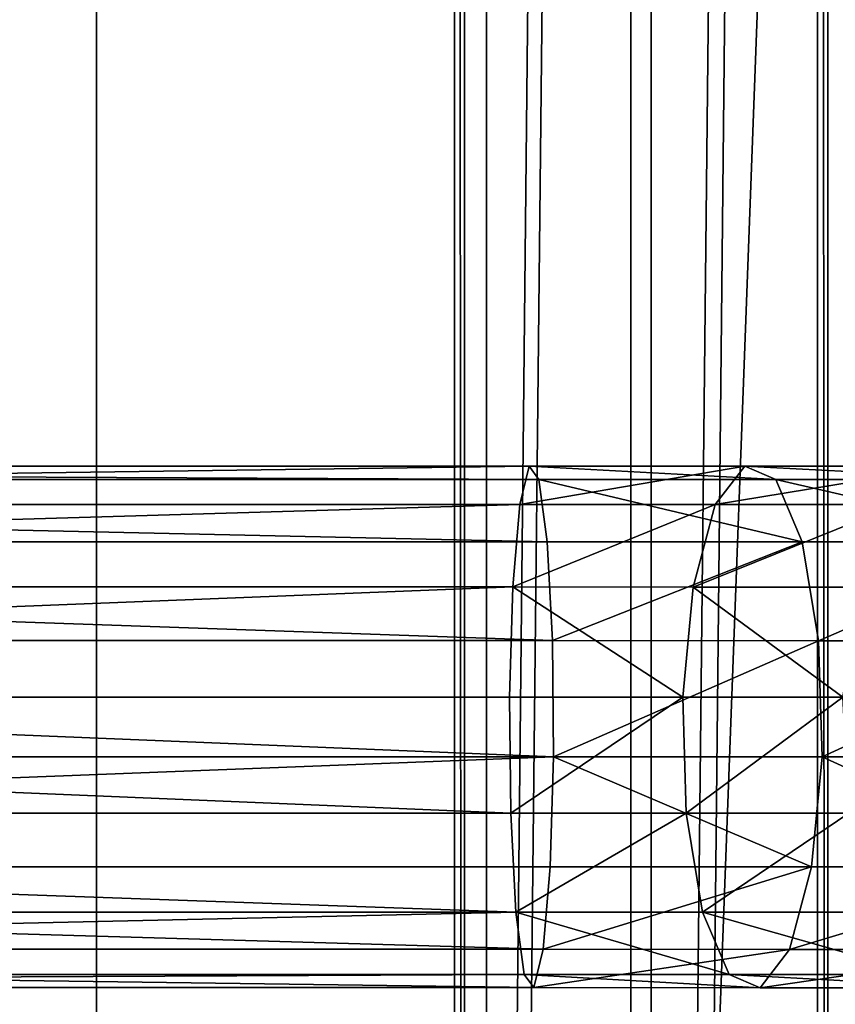
# Model space of a CAD drawing. Units: inches. Extents: x -765 to -79, y -905 to -84.
# Drawn here: x -478 to -472, y -397 to -389 of the extents above; entities that cross this region are included whole.
import ezdxf

# ---------------------------------------------------------------- set-up
doc = ezdxf.new("R2010")
doc.units = ezdxf.units.IN
doc.header["$MEASUREMENT"] = 0
doc.layers.get('0').update_dxf_attribs({"true_color": 0xff5454})
doc.layers.add('konstrukcja', color=7, linetype='Continuous', true_color=0xd3d2ce)
doc.layers.add('strefa_bezpieczeństwa', color=1, linetype='Continuous')
doc.layers.add('Widoczne (ISO)', color=7, linetype='Continuous', lineweight=35)

# ---------------------------------------------------------------- blocks, each defined once
blk = doc.blocks.new('Grupa_627')
for p, q in [((0, 134, 3), (0, 0, 3)), ((0, 134), (0, 0))]:
    blk.add_line(p, q)
at = {"color": 8, "true_color": 0x7e7e7e}
mesh = blk.add_polyface(dxfattribs=at)
corners = [(0, 134, 3), (0, 0), (0, 0, 3), (0, 134)]
mesh.append_faces([[corners[k] for k in face] for face in [(0, 1, 2), (1, 0, 3)]], dxfattribs={"vtx0": -1, "color": 8})
mesh = blk.add_polyface(dxfattribs=at)
corners = [(5, 0, 3), (0, 134, 3), (0, 0, 3), (5, 134, 3)]
mesh.append_faces([[corners[k] for k in face] for face in [(0, 1, 2), (1, 0, 3)]], dxfattribs={"vtx0": -1, "color": 8})
mesh = blk.add_polyface(dxfattribs=at)
corners = [(5, 134), (0, 0), (0, 134), (5, 0)]
mesh.append_faces([[corners[k] for k in face] for face in [(0, 1, 2), (1, 0, 3)]], dxfattribs={"vtx0": -1, "color": 8})
blk = doc.blocks.new('Grupa_610')
for p, q in [((0, 5, 1.8), (0, 139, 1.8)), ((0, 5), (0, 139))]:
    blk.add_line(p, q)
at = {"color": 18, "true_color": 0x000000}
mesh = blk.add_polyface(dxfattribs=at)
corners = [(82, 139), (77, 5), (77, 139), (82, 5), (77, 144), (5, 139), (5, 144), (5, 5), (5, 0), (77, 0), (0, 5), (0, 139)]
mesh.append_faces([[corners[k] for k in face] for face in [(1, 0, 3), (4, 5, 6), (5, 10, 11)]], dxfattribs={"vtx0": -1, "color": 18})
mesh.append_faces([[corners[k] for k in face] for face in [(0, 1, 2), (7, 4, 8), (8, 4, 9), (9, 2, 1), (10, 5, 7)]], dxfattribs={"vtx0": -1, "vtx1": -1, "color": 18})
mesh.append_faces([[corners[k] for k in face] for face in [(5, 4, 7)]], dxfattribs={"vtx0": -1, "vtx1": -1, "vtx2": -1, "color": 18})
mesh.append_faces([[corners[k] for k in face] for face in [(9, 4, 2)]], dxfattribs={"vtx0": -1, "vtx2": -1, "color": 18})
mesh = blk.add_polyface(dxfattribs=at)
corners = [(77, 0, 1.8), (5, 5, 1.8), (5, 0, 1.8), (5, 139, 1.8), (5, 144, 1.8), (77, 144, 1.8), (77, 139, 1.8), (77, 5, 1.8), (82, 5, 1.8), (82, 139, 1.8), (0, 139, 1.8), (0, 5, 1.8)]
mesh.append_faces([[corners[k] for k in face] for face in [(0, 1, 2), (6, 8, 9), (1, 10, 11)]], dxfattribs={"vtx0": -1, "color": 18})
mesh.append_faces([[corners[k] for k in face] for face in [(3, 0, 4), (4, 0, 5), (5, 0, 6), (10, 1, 3)]], dxfattribs={"vtx0": -1, "vtx1": -1, "color": 18})
mesh.append_faces([[corners[k] for k in face] for face in [(1, 0, 3)]], dxfattribs={"vtx0": -1, "vtx1": -1, "vtx2": -1, "color": 18})
mesh.append_faces([[corners[k] for k in face] for face in [(6, 0, 7), (6, 7, 8)]], dxfattribs={"vtx0": -1, "vtx2": -1, "color": 18})
mesh = blk.add_polyface(dxfattribs=at)
corners = [(0, 139, 1.8), (0, 5), (0, 5, 1.8), (0, 139)]
mesh.append_faces([[corners[k] for k in face] for face in [(0, 1, 2), (1, 0, 3)]], dxfattribs={"vtx0": -1, "color": 18})
blk = doc.blocks.new('Grupa_5')
for p, q in [((131.0494, 4.0012, 143.3534), (152.5773, 4.0012, 143.3534)), ((152.5773, 4.0012, 143.3534), (152.5059, 3.7069, 142.5075)), ((152.6523, 3.8995, 144.2433), (152.5773, 4.0012, 143.3534)), ((152.5773, 4.0012, 143.3534), (154.2306, 4.0005, 143.0726)), ((154.2306, 4.0005, 143.0726), (154.0044, 3.7062, 142.253)), ((154.4685, 3.8986, 143.9348), (154.2306, 4.0005, 143.0726)), ((154.2306, 4.0005, 143.0726), (155.7945, 4.0005, 142.4658)), ((131.0228, 3.8995, 144.2433), (152.6523, 3.8995, 144.2433)), ((152.7161, 3.4217, 145.0008), (152.6523, 3.8995, 144.2433)), ((152.6523, 3.8995, 144.2433), (154.4685, 3.8986, 143.9348)), ((154.4685, 3.8986, 143.9348), (156.2005, 3.8987, 143.2627)), ((154.6708, 3.4208, 144.6688), (154.4685, 3.8986, 143.9348)), ((131.0746, 3.7069, 142.5075), (152.5059, 3.7069, 142.5075)), ((152.5059, 3.7069, 142.5075), (152.4523, 3.0746, 141.8731)), ((152.5059, 3.7069, 142.5075), (154.0044, 3.7062, 142.253)), ((154.0044, 3.7062, 142.253), (153.8347, 3.074, 141.6383)), ((154.0044, 3.7062, 142.253), (155.4088, 3.7062, 141.7081)), ((131.0002, 3.4217, 145.0008), (152.7161, 3.4217, 145.0008)), ((152.756, 2.6625, 145.476), (152.7161, 3.4217, 145.0008)), ((152.7161, 3.4217, 145.0008), (154.6708, 3.4208, 144.6688)), ((154.7977, 2.6615, 145.1292), (154.6708, 3.4208, 144.6688)), ((154.6708, 3.4208, 144.6688), (156.5461, 3.4208, 143.9412)), ((131.0935, 3.0746, 141.8731), (152.4523, 3.0746, 141.8731)), ((152.4523, 3.0746, 141.8731), (152.427, 2.2297, 141.5759)), ((152.4523, 3.0746, 141.8731), (153.8347, 3.074, 141.6383)), ((153.8347, 3.074, 141.6383), (153.7551, 2.2291, 141.3503)), ((153.8347, 3.074, 141.6383), (155.1195, 3.074, 141.1398)), ((130.986, 2.6625, 145.476), (152.756, 2.6625, 145.476)), ((152.7641, 1.7723, 145.5748), (152.756, 2.6625, 145.476)), ((152.756, 2.6625, 145.476), (154.7977, 2.6615, 145.1292)), ((154.7977, 2.6615, 145.1292), (156.763, 2.6616, 144.3667)), ((154.8239, 1.7714, 145.2249), (154.7977, 2.6615, 145.1292)), ((131.1024, 2.2297, 141.5759), (152.427, 2.2297, 141.5759)), ((152.427, 2.2297, 141.5759), (152.4351, 1.3396, 141.6747)), ((152.427, 2.2297, 141.5759), (153.7551, 2.2291, 141.3503)), ((153.7551, 2.2291, 141.3503), (153.7813, 1.3389, 141.446)), ((153.7551, 2.2291, 141.3503), (154.9841, 2.2291, 140.8734)), ((130.9831, 1.7723, 145.5748), (152.7641, 1.7723, 145.5748)), ((152.7389, 0.9274, 145.2776), (152.7641, 1.7723, 145.5748)), ((152.7641, 1.7723, 145.5748), (154.8239, 1.7714, 145.2249)), ((154.7443, 0.9265, 144.9369), (154.8239, 1.7714, 145.2249)), ((154.8239, 1.7714, 145.2249), (156.8083, 1.7714, 144.455)), ((152.4351, 1.3396, 141.6747), (131.0995, 1.3396, 141.6747)), ((152.4351, 1.3396, 141.6747), (152.475, 0.5804, 142.1499)), ((153.7813, 1.3389, 141.446), (152.4351, 1.3396, 141.6747)), ((155.0293, 1.339, 140.9617), (153.7813, 1.3389, 141.446)), ((153.7813, 1.3389, 141.446), (153.9081, 0.5797, 141.9065)), ((130.9919, 0.9274, 145.2776), (152.7389, 0.9274, 145.2776)), ((152.6852, 0.2952, 144.6432), (152.7389, 0.9274, 145.2776)), ((152.7389, 0.9274, 145.2776), (154.7443, 0.9265, 144.9369)), ((154.5745, 0.2943, 144.3222), (154.7443, 0.9265, 144.9369)), ((154.7443, 0.9265, 144.9369), (156.6728, 0.9265, 144.1886)), ((131.0853, 0.5804, 142.1499), (152.475, 0.5804, 142.1499)), ((152.475, 0.5804, 142.1499), (152.5388, 0.1026, 142.9075)), ((152.475, 0.5804, 142.1499), (153.9081, 0.5797, 141.9065)), ((153.9081, 0.5797, 141.9065), (155.2463, 0.5798, 141.3873)), ((153.9081, 0.5797, 141.9065), (154.1105, 0.1019, 142.6405)), ((131.0109, 0.2952, 144.6432), (152.6852, 0.2952, 144.6432)), ((152.6138, 0.0008, 143.7973), (152.6852, 0.2952, 144.6432)), ((152.6852, 0.2952, 144.6432), (154.5745, 0.2943, 144.3222)), ((154.3484, 0, 143.5026), (154.5745, 0.2943, 144.3222)), ((154.5745, 0.2943, 144.3222), (156.3836, 0.2943, 143.6203)), ((131.0627, 0.1026, 142.9075), (152.5388, 0.1026, 142.9075)), ((152.5388, 0.1026, 142.9075), (152.6138, 0.0008, 143.7973)), ((152.5388, 0.1026, 142.9075), (154.1105, 0.1019, 142.6405)), ((154.1105, 0.1019, 142.6405), (154.3484, 0, 143.5026)), ((154.1105, 0.1019, 142.6405), (155.5919, 0.1019, 142.0657)), ((131.0361, 0.0008, 143.7973), (152.6138, 0.0008, 143.7973)), ((152.6138, 0.0008, 143.7973), (154.3484, 0, 143.5026)), ((154.3484, 0, 143.5026), (155.9978, 0, 142.8627))]:
    blk.add_line(p, q)
at = {"color": 8, "true_color": 0x7e7e7e}
mesh = blk.add_polyface(dxfattribs=at)
corners = [(152.6523, 3.8995, 144.2433), (131.0494, 4.0012, 143.3534), (152.5773, 4.0012, 143.3534), (131.0228, 3.8995, 144.2433)]
mesh.append_faces([[corners[k] for k in face] for face in [(0, 1, 2), (1, 0, 3)]], dxfattribs={"vtx0": -1, "color": 8})
mesh = blk.add_polyface(dxfattribs=at)
corners = [(152.5773, 4.0012, 143.3534), (131.0746, 3.7069, 142.5075), (152.5059, 3.7069, 142.5075), (131.0494, 4.0012, 143.3534)]
mesh.append_faces([[corners[k] for k in face] for face in [(0, 1, 2), (1, 0, 3)]], dxfattribs={"vtx0": -1, "color": 8})
mesh = blk.add_polyface(dxfattribs=at)
corners = [(154.2306, 4.0005, 143.0726), (152.5059, 3.7069, 142.5075), (154.0044, 3.7062, 142.253), (152.5773, 4.0012, 143.3534)]
mesh.append_faces([[corners[k] for k in face] for face in [(0, 1, 2), (1, 0, 3)]], dxfattribs={"vtx0": -1, "color": 8})
mesh = blk.add_polyface(dxfattribs=at)
corners = [(154.4685, 3.8986, 143.9348), (152.5773, 4.0012, 143.3534), (154.2306, 4.0005, 143.0726), (152.6523, 3.8995, 144.2433)]
mesh.append_faces([[corners[k] for k in face] for face in [(0, 1, 2), (1, 0, 3)]], dxfattribs={"vtx0": -1, "color": 8})
mesh = blk.add_polyface(dxfattribs=at)
corners = [(155.7945, 4.0005, 142.4658), (154.0044, 3.7062, 142.253), (155.4088, 3.7062, 141.7081), (154.2306, 4.0005, 143.0726)]
mesh.append_faces([[corners[k] for k in face] for face in [(0, 1, 2), (1, 0, 3)]], dxfattribs={"vtx0": -1, "color": 8})
mesh = blk.add_polyface(dxfattribs=at)
corners = [(156.2005, 3.8987, 143.2627), (154.2306, 4.0005, 143.0726), (155.7945, 4.0005, 142.4658), (154.4685, 3.8986, 143.9348)]
mesh.append_faces([[corners[k] for k in face] for face in [(0, 1, 2), (1, 0, 3)]], dxfattribs={"vtx0": -1, "color": 8})
mesh = blk.add_polyface(dxfattribs=at)
corners = [(152.7161, 3.4217, 145.0008), (131.0228, 3.8995, 144.2433), (152.6523, 3.8995, 144.2433), (131.0002, 3.4217, 145.0008)]
mesh.append_faces([[corners[k] for k in face] for face in [(0, 1, 2), (1, 0, 3)]], dxfattribs={"vtx0": -1, "color": 8})
mesh = blk.add_polyface(dxfattribs=at)
corners = [(154.6708, 3.4208, 144.6688), (152.6523, 3.8995, 144.2433), (154.4685, 3.8986, 143.9348), (152.7161, 3.4217, 145.0008)]
mesh.append_faces([[corners[k] for k in face] for face in [(0, 1, 2), (1, 0, 3)]], dxfattribs={"vtx0": -1, "color": 8})
mesh = blk.add_polyface(dxfattribs=at)
corners = [(156.5461, 3.4208, 143.9412), (154.4685, 3.8986, 143.9348), (156.2005, 3.8987, 143.2627), (154.6708, 3.4208, 144.6688)]
mesh.append_faces([[corners[k] for k in face] for face in [(0, 1, 2), (1, 0, 3)]], dxfattribs={"vtx0": -1, "color": 8})
mesh = blk.add_polyface(dxfattribs=at)
corners = [(152.5059, 3.7069, 142.5075), (131.0935, 3.0746, 141.8731), (152.4523, 3.0746, 141.8731), (131.0746, 3.7069, 142.5075)]
mesh.append_faces([[corners[k] for k in face] for face in [(0, 1, 2), (1, 0, 3)]], dxfattribs={"vtx0": -1, "color": 8})
mesh = blk.add_polyface(dxfattribs=at)
corners = [(154.0044, 3.7062, 142.253), (152.4523, 3.0746, 141.8731), (153.8347, 3.074, 141.6383), (152.5059, 3.7069, 142.5075)]
mesh.append_faces([[corners[k] for k in face] for face in [(0, 1, 2), (1, 0, 3)]], dxfattribs={"vtx0": -1, "color": 8})
mesh = blk.add_polyface(dxfattribs=at)
corners = [(155.4088, 3.7062, 141.7081), (153.8347, 3.074, 141.6383), (155.1195, 3.074, 141.1398), (154.0044, 3.7062, 142.253)]
mesh.append_faces([[corners[k] for k in face] for face in [(0, 1, 2), (1, 0, 3)]], dxfattribs={"vtx0": -1, "color": 8})
mesh = blk.add_polyface(dxfattribs=at)
corners = [(131.0002, 3.4217, 145.0008), (152.756, 2.6625, 145.476), (130.986, 2.6625, 145.476), (152.7161, 3.4217, 145.0008)]
mesh.append_faces([[corners[k] for k in face] for face in [(0, 1, 2), (1, 0, 3)]], dxfattribs={"vtx0": -1, "color": 8})
mesh = blk.add_polyface(dxfattribs=at)
corners = [(154.6708, 3.4208, 144.6688), (152.756, 2.6625, 145.476), (152.7161, 3.4217, 145.0008), (154.7977, 2.6615, 145.1292)]
mesh.append_faces([[corners[k] for k in face] for face in [(0, 1, 2), (1, 0, 3)]], dxfattribs={"vtx0": -1, "color": 8})
mesh = blk.add_polyface(dxfattribs=at)
corners = [(156.5461, 3.4208, 143.9412), (154.7977, 2.6615, 145.1292), (154.6708, 3.4208, 144.6688), (156.763, 2.6616, 144.3667)]
mesh.append_faces([[corners[k] for k in face] for face in [(0, 1, 2), (1, 0, 3)]], dxfattribs={"vtx0": -1, "color": 8})
mesh = blk.add_polyface(dxfattribs=at)
corners = [(131.1024, 2.2297, 141.5759), (152.4523, 3.0746, 141.8731), (131.0935, 3.0746, 141.8731), (152.427, 2.2297, 141.5759)]
mesh.append_faces([[corners[k] for k in face] for face in [(0, 1, 2), (1, 0, 3)]], dxfattribs={"vtx0": -1, "color": 8})
mesh = blk.add_polyface(dxfattribs=at)
corners = [(153.7551, 2.2291, 141.3503), (152.4523, 3.0746, 141.8731), (152.427, 2.2297, 141.5759), (153.8347, 3.074, 141.6383)]
mesh.append_faces([[corners[k] for k in face] for face in [(0, 1, 2), (1, 0, 3)]], dxfattribs={"vtx0": -1, "color": 8})
mesh = blk.add_polyface(dxfattribs=at)
corners = [(154.9841, 2.2291, 140.8734), (153.8347, 3.074, 141.6383), (153.7551, 2.2291, 141.3503), (155.1195, 3.074, 141.1398)]
mesh.append_faces([[corners[k] for k in face] for face in [(0, 1, 2), (1, 0, 3)]], dxfattribs={"vtx0": -1, "color": 8})
mesh = blk.add_polyface(dxfattribs=at)
corners = [(130.986, 2.6625, 145.476), (152.7641, 1.7723, 145.5748), (130.9831, 1.7723, 145.5748), (152.756, 2.6625, 145.476)]
mesh.append_faces([[corners[k] for k in face] for face in [(0, 1, 2), (1, 0, 3)]], dxfattribs={"vtx0": -1, "color": 8})
mesh = blk.add_polyface(dxfattribs=at)
corners = [(154.7977, 2.6615, 145.1292), (152.7641, 1.7723, 145.5748), (152.756, 2.6625, 145.476), (154.8239, 1.7714, 145.2249)]
mesh.append_faces([[corners[k] for k in face] for face in [(0, 1, 2), (1, 0, 3)]], dxfattribs={"vtx0": -1, "color": 8})
mesh = blk.add_polyface(dxfattribs=at)
corners = [(156.763, 2.6616, 144.3667), (154.8239, 1.7714, 145.2249), (154.7977, 2.6615, 145.1292), (156.8083, 1.7714, 144.455)]
mesh.append_faces([[corners[k] for k in face] for face in [(0, 1, 2), (1, 0, 3)]], dxfattribs={"vtx0": -1, "color": 8})
mesh = blk.add_polyface(dxfattribs=at)
corners = [(152.4351, 1.3396, 141.6747), (131.1024, 2.2297, 141.5759), (131.0995, 1.3396, 141.6747), (152.427, 2.2297, 141.5759)]
mesh.append_faces([[corners[k] for k in face] for face in [(0, 1, 2), (1, 0, 3)]], dxfattribs={"vtx0": -1, "color": 8})
mesh = blk.add_polyface(dxfattribs=at)
corners = [(152.4351, 1.3396, 141.6747), (153.7551, 2.2291, 141.3503), (152.427, 2.2297, 141.5759), (153.7813, 1.3389, 141.446)]
mesh.append_faces([[corners[k] for k in face] for face in [(0, 1, 2), (1, 0, 3)]], dxfattribs={"vtx0": -1, "color": 8})
mesh = blk.add_polyface(dxfattribs=at)
corners = [(153.7813, 1.3389, 141.446), (154.9841, 2.2291, 140.8734), (153.7551, 2.2291, 141.3503), (155.0293, 1.339, 140.9617)]
mesh.append_faces([[corners[k] for k in face] for face in [(0, 1, 2), (1, 0, 3)]], dxfattribs={"vtx0": -1, "color": 8})
mesh = blk.add_polyface(dxfattribs=at)
corners = [(152.7641, 1.7723, 145.5748), (130.9919, 0.9274, 145.2776), (130.9831, 1.7723, 145.5748), (152.7389, 0.9274, 145.2776)]
mesh.append_faces([[corners[k] for k in face] for face in [(0, 1, 2), (1, 0, 3)]], dxfattribs={"vtx0": -1, "color": 8})
mesh = blk.add_polyface(dxfattribs=at)
corners = [(152.7641, 1.7723, 145.5748), (154.7443, 0.9265, 144.9369), (152.7389, 0.9274, 145.2776), (154.8239, 1.7714, 145.2249)]
mesh.append_faces([[corners[k] for k in face] for face in [(0, 1, 2), (1, 0, 3)]], dxfattribs={"vtx0": -1, "color": 8})
mesh = blk.add_polyface(dxfattribs=at)
corners = [(154.8239, 1.7714, 145.2249), (156.6728, 0.9265, 144.1886), (154.7443, 0.9265, 144.9369), (156.8083, 1.7714, 144.455)]
mesh.append_faces([[corners[k] for k in face] for face in [(0, 1, 2), (1, 0, 3)]], dxfattribs={"vtx0": -1, "color": 8})
mesh = blk.add_polyface(dxfattribs=at)
corners = [(152.475, 0.5804, 142.1499), (131.0995, 1.3396, 141.6747), (131.0853, 0.5804, 142.1499), (152.4351, 1.3396, 141.6747)]
mesh.append_faces([[corners[k] for k in face] for face in [(0, 1, 2), (1, 0, 3)]], dxfattribs={"vtx0": -1, "color": 8})
mesh = blk.add_polyface(dxfattribs=at)
corners = [(152.475, 0.5804, 142.1499), (153.7813, 1.3389, 141.446), (152.4351, 1.3396, 141.6747), (153.9081, 0.5797, 141.9065)]
mesh.append_faces([[corners[k] for k in face] for face in [(0, 1, 2), (1, 0, 3)]], dxfattribs={"vtx0": -1, "color": 8})
mesh = blk.add_polyface(dxfattribs=at)
corners = [(153.9081, 0.5797, 141.9065), (155.0293, 1.339, 140.9617), (153.7813, 1.3389, 141.446), (155.2463, 0.5798, 141.3873)]
mesh.append_faces([[corners[k] for k in face] for face in [(0, 1, 2), (1, 0, 3)]], dxfattribs={"vtx0": -1, "color": 8})
mesh = blk.add_polyface(dxfattribs=at)
corners = [(130.9919, 0.9274, 145.2776), (152.6852, 0.2952, 144.6432), (131.0109, 0.2952, 144.6432), (152.7389, 0.9274, 145.2776)]
mesh.append_faces([[corners[k] for k in face] for face in [(0, 1, 2), (1, 0, 3)]], dxfattribs={"vtx0": -1, "color": 8})
mesh = blk.add_polyface(dxfattribs=at)
corners = [(152.6852, 0.2952, 144.6432), (154.7443, 0.9265, 144.9369), (154.5745, 0.2943, 144.3222), (152.7389, 0.9274, 145.2776)]
mesh.append_faces([[corners[k] for k in face] for face in [(0, 1, 2), (1, 0, 3)]], dxfattribs={"vtx0": -1, "color": 8})
mesh = blk.add_polyface(dxfattribs=at)
corners = [(154.5745, 0.2943, 144.3222), (156.6728, 0.9265, 144.1886), (156.3836, 0.2943, 143.6203), (154.7443, 0.9265, 144.9369)]
mesh.append_faces([[corners[k] for k in face] for face in [(0, 1, 2), (1, 0, 3)]], dxfattribs={"vtx0": -1, "color": 8})
mesh = blk.add_polyface(dxfattribs=at)
corners = [(131.0627, 0.1026, 142.9075), (152.475, 0.5804, 142.1499), (131.0853, 0.5804, 142.1499), (152.5388, 0.1026, 142.9075)]
mesh.append_faces([[corners[k] for k in face] for face in [(0, 1, 2), (1, 0, 3)]], dxfattribs={"vtx0": -1, "color": 8})
mesh = blk.add_polyface(dxfattribs=at)
corners = [(152.475, 0.5804, 142.1499), (154.1105, 0.1019, 142.6405), (153.9081, 0.5797, 141.9065), (152.5388, 0.1026, 142.9075)]
mesh.append_faces([[corners[k] for k in face] for face in [(0, 1, 2), (1, 0, 3)]], dxfattribs={"vtx0": -1, "color": 8})
mesh = blk.add_polyface(dxfattribs=at)
corners = [(153.9081, 0.5797, 141.9065), (155.5919, 0.1019, 142.0657), (155.2463, 0.5798, 141.3873), (154.1105, 0.1019, 142.6405)]
mesh.append_faces([[corners[k] for k in face] for face in [(0, 1, 2), (1, 0, 3)]], dxfattribs={"vtx0": -1, "color": 8})
mesh = blk.add_polyface(dxfattribs=at)
corners = [(131.0109, 0.2952, 144.6432), (152.6138, 0.0008, 143.7973), (131.0361, 0.0008, 143.7973), (152.6852, 0.2952, 144.6432)]
mesh.append_faces([[corners[k] for k in face] for face in [(0, 1, 2), (1, 0, 3)]], dxfattribs={"vtx0": -1, "color": 8})
mesh = blk.add_polyface(dxfattribs=at)
corners = [(152.6138, 0.0008, 143.7973), (154.5745, 0.2943, 144.3222), (154.3484, 0, 143.5026), (152.6852, 0.2952, 144.6432)]
mesh.append_faces([[corners[k] for k in face] for face in [(0, 1, 2), (1, 0, 3)]], dxfattribs={"vtx0": -1, "color": 8})
mesh = blk.add_polyface(dxfattribs=at)
corners = [(154.3484, 0, 143.5026), (156.3836, 0.2943, 143.6203), (155.9978, 0, 142.8627), (154.5745, 0.2943, 144.3222)]
mesh.append_faces([[corners[k] for k in face] for face in [(0, 1, 2), (1, 0, 3)]], dxfattribs={"vtx0": -1, "color": 8})
mesh = blk.add_polyface(dxfattribs=at)
corners = [(131.0361, 0.0008, 143.7973), (152.5388, 0.1026, 142.9075), (131.0627, 0.1026, 142.9075), (152.6138, 0.0008, 143.7973)]
mesh.append_faces([[corners[k] for k in face] for face in [(0, 1, 2), (1, 0, 3)]], dxfattribs={"vtx0": -1, "color": 8})
mesh = blk.add_polyface(dxfattribs=at)
corners = [(152.5388, 0.1026, 142.9075), (154.3484, 0, 143.5026), (154.1105, 0.1019, 142.6405), (152.6138, 0.0008, 143.7973)]
mesh.append_faces([[corners[k] for k in face] for face in [(0, 1, 2), (1, 0, 3)]], dxfattribs={"vtx0": -1, "color": 8})
mesh = blk.add_polyface(dxfattribs=at)
corners = [(154.1105, 0.1019, 142.6405), (155.9978, 0, 142.8627), (155.5919, 0.1019, 142.0657), (154.3484, 0, 143.5026)]
mesh.append_faces([[corners[k] for k in face] for face in [(0, 1, 2), (1, 0, 3)]], dxfattribs={"vtx0": -1, "color": 8})
blk = doc.blocks.new('Grupa_82')
at = {"color": 8, "true_color": 0x7e7e7e}
for p, q in [((0, 0, 0.8721), (0, 133.003, 0.8721)), ((0.0783, 0, 2.4808), (0.0783, 133.003, 2.4808)), ((1.354, 0), (1.354, 133.003)), ((1.5106, 0, 3.2173), (1.5106, 133.003, 3.2173)), ((2.7862, 0, 0.7365), (2.7862, 133.003, 0.7365)), ((2.8645, 0, 2.3451), (2.8645, 133.003, 2.3451))]:
    blk.add_line(p, q, dxfattribs=at)
mesh = blk.add_polyface(dxfattribs=at)
corners = [(0, 133.003, 0.8721), (0.0783, 0, 2.4808), (0, 0, 0.8721), (0.0783, 133.003, 2.4808)]
mesh.append_faces([[corners[k] for k in face] for face in [(0, 1, 2), (1, 0, 3)]], dxfattribs={"vtx0": -1, "color": 8})
mesh = blk.add_polyface(dxfattribs=at)
corners = [(0, 0, 0.8721), (1.354, 133.003), (0, 133.003, 0.8721), (1.354, 0)]
mesh.append_faces([[corners[k] for k in face] for face in [(0, 1, 2), (1, 0, 3)]], dxfattribs={"vtx0": -1, "color": 8})
mesh = blk.add_polyface(dxfattribs=at)
corners = [(1.5106, 133.003, 3.2173), (0.0783, 0, 2.4808), (0.0783, 133.003, 2.4808), (1.5106, 0, 3.2173)]
mesh.append_faces([[corners[k] for k in face] for face in [(0, 1, 2), (1, 0, 3)]], dxfattribs={"vtx0": -1, "color": 8})
mesh = blk.add_polyface(dxfattribs=at)
corners = [(1.354, 0), (2.7862, 133.003, 0.7365), (1.354, 133.003), (2.7862, 0, 0.7365)]
mesh.append_faces([[corners[k] for k in face] for face in [(0, 1, 2), (1, 0, 3)]], dxfattribs={"vtx0": -1, "color": 8})
mesh = blk.add_polyface(dxfattribs=at)
corners = [(2.8645, 133.003, 2.3451), (1.5106, 0, 3.2173), (1.5106, 133.003, 3.2173), (2.8645, 0, 2.3451)]
mesh.append_faces([[corners[k] for k in face] for face in [(0, 1, 2), (1, 0, 3)]], dxfattribs={"vtx0": -1, "color": 8})
mesh = blk.add_polyface(dxfattribs=at)
corners = [(2.8645, 0, 2.3451), (2.7862, 133.003, 0.7365), (2.7862, 0, 0.7365), (2.8645, 133.003, 2.3451)]
mesh.append_faces([[corners[k] for k in face] for face in [(0, 1, 2), (1, 0, 3)]], dxfattribs={"vtx0": -1, "color": 8})
blk = doc.blocks.new('Grupa_45')
blk.add_blockref('Grupa_82', (0.6817, 0.5, 5.874))
blk = doc.blocks.new('0300S1')
at = {"layer": 'Widoczne (ISO)'}
blk.add_line((104.2223, -1001.161), (159.3782, -1001.161), dxfattribs=at)

msp = doc.modelspace()

# ---------------------------------------------------------------- block references
for name, p in [('Grupa_45', (-475.8378, -445.1148, 184.4746)), ('Grupa_5', (-627.1592, -396.8673, -2.59))]:
    msp.add_blockref(name, p)
at = {"layer": 'konstrukcja', "color": 251, "true_color": 0x4f4f4f}
msp.add_blockref('Grupa_610', (-474.9093, -450.0497, 125.5573), dxfattribs=at)
at = {"layer": 'konstrukcja', "color": 8, "true_color": 0x7e7e7e}
msp.add_blockref('Grupa_627', (-474.9093, -445.0497, 122.5573), dxfattribs=at)
at = {"layer": 'strefa_bezpieczeństwa', "rotation": 270}
msp.add_blockref('0300S1', (523.2587, -274.7005, -2.59), dxfattribs=at)

doc.saveas('drawing.dxf')
